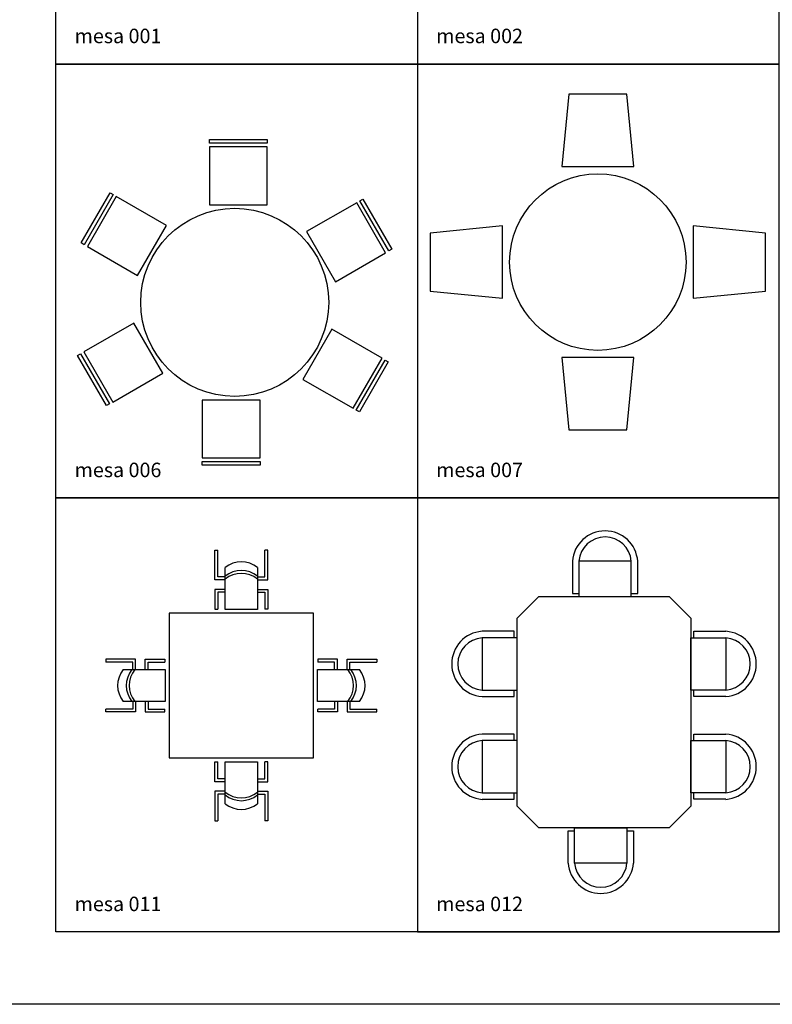
# Model space of a CAD drawing. Units: inches. Extents: x -83619 to 105381, y -25652 to 86350.
# Drawn here: x -15869 to -10665, y 40348 to 47154 of the extents above; entities that cross this region are included whole.
import ezdxf

# ---------------------------------------------------------------- set-up
doc = ezdxf.new("R2010")
doc.units = ezdxf.units.IN
doc.header["$MEASUREMENT"] = 0
for name, color, linetype in [('01 mueble', 8, 'Continuous'), ('08 texto', 7, 'Continuous'), ('09 margen', 40, 'Continuous'), ('09 margen 02', 152, 'Continuous')]:
    doc.layers.add(name, color=color, linetype=linetype)

# ---------------------------------------------------------------- blocks, each defined once
blk = doc.blocks.new('020 mesa 012-h')
at = {"layer": '01 mueble', "ltscale": 0.5}
for p, q in [((4.0938, 14.0629), (4.0938, 13.8407)), ((4.139, 14.0629), (4.1389, 13.8407)), ((4.5002, 14.0629), (4.139, 14.0629)), ((4.5002, 13.8407), (4.5002, 14.0629)), ((4.5453, 13.8407), (4.5453, 14.0629)), ((3.7122, 13.6697), (3.8622, 13.8197)), ((3.8622, 13.8197), (4.7622, 13.8197)), ((4.0938, 13.8407), (4.1389, 13.8407)), ((4.1389, 13.8407), (4.1389, 13.8197)), ((4.1389, 13.8197), (4.5002, 13.8197)), ((4.5002, 13.8407), (4.5453, 13.8407)), ((4.5002, 13.8197), (4.5002, 13.8407)), ((4.7622, 13.8197), (4.9122, 13.6697)), ((3.7122, 12.3697), (3.7122, 13.6697)), ((4.9122, 13.6697), (4.9122, 12.3697)), ((3.6913, 13.5785), (3.4691, 13.5786)), ((3.6913, 13.5334), (3.6913, 13.5785)), ((4.9332, 13.5785), (5.1554, 13.5786)), ((4.9332, 13.5334), (4.9332, 13.5785)), ((3.4691, 13.5334), (3.4691, 13.1722)), ((3.6913, 13.5334), (3.4691, 13.5334)), ((3.7123, 13.5334), (3.6913, 13.5334)), ((3.7122, 13.1722), (3.7123, 13.5334)), ((4.9122, 13.5334), (4.9332, 13.5334)), ((4.9122, 13.1722), (4.9122, 13.5334)), ((4.9332, 13.5334), (5.1554, 13.5334)), ((5.1554, 13.5334), (5.1554, 13.1722)), ((3.4691, 13.1722), (3.6913, 13.1722)), ((3.6913, 13.1722), (3.7122, 13.1722)), ((3.6913, 13.127), (3.6913, 13.1722)), ((4.9332, 13.1722), (4.9122, 13.1722)), ((4.9332, 13.127), (4.9332, 13.1722)), ((5.1554, 13.1722), (4.9332, 13.1722)), ((3.4691, 13.127), (3.6913, 13.127)), ((5.1554, 13.127), (4.9332, 13.127)), ((3.6913, 12.8685), (3.4691, 12.8685)), ((3.6913, 12.8233), (3.6913, 12.8685)), ((4.9332, 12.8685), (5.1554, 12.8685)), ((4.9332, 12.8233), (4.9332, 12.8685)), ((3.4691, 12.8233), (3.469, 12.4621)), ((3.6913, 12.8233), (3.4691, 12.8233)), ((3.7122, 12.8233), (3.6913, 12.8233)), ((3.7122, 12.4621), (3.7122, 12.8233)), ((4.9122, 12.8233), (4.9332, 12.8233)), ((4.9123, 12.4621), (4.9122, 12.8233)), ((4.9332, 12.8233), (5.1554, 12.8233)), ((5.1554, 12.8233), (5.1554, 12.4621)), ((3.469, 12.4621), (3.6912, 12.4621)), ((3.6912, 12.4621), (3.7122, 12.4621)), ((3.6912, 12.417), (3.6912, 12.4621)), ((4.9332, 12.4621), (4.9123, 12.4621)), ((4.9332, 12.417), (4.9332, 12.4621)), ((5.1554, 12.4621), (4.9332, 12.4621)), ((3.469, 12.417), (3.6912, 12.417)), ((5.1554, 12.417), (4.9332, 12.417)), ((3.8622, 12.2197), (3.7122, 12.3697)), ((4.9122, 12.3697), (4.7622, 12.2197)), ((4.7622, 12.2197), (3.8622, 12.2197)), ((4.064, 12.1987), (4.1091, 12.1987)), ((4.064, 11.9765), (4.064, 12.1987)), ((4.1091, 12.2197), (4.4704, 12.2197)), ((4.1091, 12.1987), (4.1091, 12.2197)), ((4.1092, 11.9765), (4.1091, 12.1987)), ((4.4704, 12.2197), (4.4704, 12.1987)), ((4.4704, 12.1987), (4.5155, 12.1987)), ((4.4704, 12.1987), (4.4704, 11.9765)), ((4.5155, 12.1987), (4.5155, 11.9765)), ((4.4704, 11.9765), (4.1092, 11.9765))]:
    blk.add_line(p, q, dxfattribs=at)
for centre, radius, start, end in [((4.3196, 14.0461), 0.2264, 4.23935, 175.75496), ((4.3196, 14.0495), 0.1811, 4.23935, 175.75496), ((3.4858, 13.3528), 0.2264, 94.23935, 265.75496), ((5.1386, 13.3528), 0.2264, 274.24504, 85.76065), ((3.4825, 13.3528), 0.1811, 94.23935, 265.75496), ((5.142, 13.3528), 0.1811, 274.24504, 85.76065), ((3.4858, 12.6427), 0.2264, 94.23935, 265.75496), ((5.1387, 12.6427), 0.2264, 274.24504, 85.76065), ((3.4824, 12.6427), 0.1811, 94.23935, 265.75496), ((5.142, 12.6427), 0.1811, 274.24504, 85.76065), ((4.2898, 11.9933), 0.2264, 184.24504, 355.76065), ((4.2898, 11.9899), 0.1811, 184.24504, 355.76065)]:
    blk.add_arc(centre, radius, start, end, dxfattribs=at)
blk = doc.blocks.new('020 mesa 011-h')
at = {"layer": '01 mueble', "ltscale": 0.5}
for p, q in [((1.6223, 13.9339), (1.6223, 14.1389)), ((1.6223, 14.1389), (1.6424, 14.1389)), ((1.6424, 13.954), (1.6424, 14.1389)), ((1.9669, 13.954), (1.9669, 14.1389)), ((1.987, 14.1389), (1.9669, 14.1389)), ((1.987, 13.9339), (1.987, 14.1389)), ((1.6939, 13.954), (1.6424, 13.954)), ((1.6939, 13.7295), (1.6939, 14.0194)), ((1.9154, 14.0194), (1.9154, 13.7295)), ((1.9154, 13.954), (1.9669, 13.954)), ((1.6939, 13.9339), (1.6223, 13.9339)), ((1.9154, 13.9339), (1.987, 13.9339)), ((1.6223, 13.8684), (1.6223, 13.7311)), ((1.6939, 13.8684), (1.6223, 13.8684)), ((1.6424, 13.8483), (1.6424, 13.7311)), ((1.6939, 13.8483), (1.6424, 13.8483)), ((1.9154, 13.8684), (1.987, 13.8684)), ((1.9154, 13.8483), (1.9669, 13.8483)), ((1.9669, 13.8483), (1.9669, 13.7311)), ((1.987, 13.8684), (1.987, 13.7311)), ((1.3047, 13.7031), (1.3047, 12.7031)), ((2.3047, 13.7031), (1.3047, 13.7031)), ((1.6223, 13.7311), (1.6424, 13.7311)), ((1.9154, 13.7295), (1.6939, 13.7295)), ((1.987, 13.7311), (1.9669, 13.7311)), ((2.3047, 12.7031), (2.3047, 13.7031)), ((1.0739, 13.3854), (0.8689, 13.3854)), ((0.8689, 13.3854), (0.8689, 13.3653)), ((1.0538, 13.3653), (0.8689, 13.3653)), ((1.0538, 13.3139), (1.0538, 13.3653)), ((1.0739, 13.3139), (1.0739, 13.3854)), ((1.1394, 13.3854), (1.2766, 13.3854)), ((1.1394, 13.3139), (1.1394, 13.3854)), ((1.1595, 13.3653), (1.2766, 13.3653)), ((1.1595, 13.3139), (1.1595, 13.3653)), ((1.2766, 13.3854), (1.2766, 13.3653)), ((2.47, 13.3854), (2.3327, 13.3854)), ((2.3327, 13.3854), (2.3327, 13.3653)), ((2.4499, 13.3653), (2.3327, 13.3653)), ((2.4499, 13.3139), (2.4499, 13.3653)), ((2.47, 13.3139), (2.47, 13.3854)), ((2.5355, 13.3854), (2.7404, 13.3854)), ((2.5355, 13.3139), (2.5355, 13.3854)), ((2.5556, 13.3653), (2.7404, 13.3653)), ((2.5556, 13.3139), (2.5556, 13.3653)), ((2.7404, 13.3854), (2.7404, 13.3653)), ((0.9884, 13.3139), (1.2783, 13.3139)), ((1.2783, 13.3139), (1.2783, 13.0924)), ((2.331, 13.3139), (2.6209, 13.3139)), ((2.331, 13.0924), (2.331, 13.3139)), ((1.2783, 13.0924), (0.9884, 13.0924)), ((1.0538, 13.0924), (1.0538, 13.0409)), ((1.0739, 13.0924), (1.0739, 13.0208)), ((1.1394, 13.0924), (1.1394, 13.0208)), ((1.1595, 13.0924), (1.1595, 13.0409)), ((2.6209, 13.0924), (2.331, 13.0924)), ((2.4499, 13.0924), (2.4499, 13.0409)), ((2.47, 13.0924), (2.47, 13.0208)), ((2.5355, 13.0924), (2.5355, 13.0208)), ((2.5556, 13.0924), (2.5556, 13.0409)), ((1.0538, 13.0409), (0.8689, 13.0409)), ((0.8689, 13.0208), (0.8689, 13.0409)), ((1.0739, 13.0208), (0.8689, 13.0208)), ((1.1394, 13.0208), (1.2766, 13.0208)), ((1.1595, 13.0409), (1.2766, 13.0409)), ((1.2766, 13.0208), (1.2766, 13.0409)), ((2.4499, 13.0409), (2.3327, 13.0409)), ((2.3327, 13.0208), (2.3327, 13.0409)), ((2.47, 13.0208), (2.3327, 13.0208)), ((2.5355, 13.0208), (2.7404, 13.0208)), ((2.5556, 13.0409), (2.7404, 13.0409)), ((2.7404, 13.0208), (2.7404, 13.0409)), ((1.3047, 12.7031), (2.3047, 12.7031)), ((1.6223, 12.5378), (1.6223, 12.6751)), ((1.6223, 12.6751), (1.6424, 12.6751)), ((1.6424, 12.5579), (1.6424, 12.6751)), ((1.6939, 12.3869), (1.6939, 12.6767)), ((1.6939, 12.6767), (1.9154, 12.6767)), ((1.9154, 12.6767), (1.9154, 12.3869)), ((1.9669, 12.5579), (1.9669, 12.6751)), ((1.987, 12.6751), (1.9669, 12.6751)), ((1.987, 12.5378), (1.987, 12.6751)), ((1.6939, 12.5378), (1.6223, 12.5378)), ((1.6939, 12.5579), (1.6424, 12.5579)), ((1.9154, 12.5579), (1.9669, 12.5579)), ((1.9154, 12.5378), (1.987, 12.5378)), ((1.6223, 12.4723), (1.6223, 12.2674)), ((1.6939, 12.4723), (1.6223, 12.4723)), ((1.9154, 12.4723), (1.987, 12.4723)), ((1.987, 12.4723), (1.987, 12.2674)), ((1.6424, 12.4522), (1.6424, 12.2674)), ((1.6939, 12.4522), (1.6424, 12.4522)), ((1.9154, 12.4522), (1.9669, 12.4522)), ((1.9669, 12.4522), (1.9669, 12.2674)), ((1.6223, 12.2674), (1.6424, 12.2674)), ((1.987, 12.2674), (1.9669, 12.2674))]:
    blk.add_line(p, q, dxfattribs=at)
for centre, start, end in [((1.8047, 13.8831), 50.90571, 129.0943), ((1.8047, 13.8229), 50.90571, 129.0943), ((1.8047, 13.8028), 50.90571, 129.0943), ((1.1247, 13.2031), 140.90571, 219.0943), ((1.1849, 13.2031), 140.90571, 219.0943), ((1.205, 13.2031), 140.90571, 219.0943), ((2.4044, 13.2031), 320.90571, 39.0943), ((2.4245, 13.2031), 320.90571, 39.0943), ((2.4846, 13.2031), 320.90571, 39.0943), ((1.8047, 12.6034), 230.90571, 309.0943), ((1.8047, 12.5833), 230.90571, 309.0943), ((1.8047, 12.5232), 230.90571, 309.0943)]:
    blk.add_arc(centre, 0.1756, start, end, dxfattribs=at)
blk = doc.blocks.new('020 mesa 007-h')
at = {"layer": '01 mueble', "ltscale": 0.5}
for p, q in [((4.0696, 17.2906), (4.0196, 16.7906)), ((4.4696, 17.2906), (4.0696, 17.2906)), ((4.5196, 16.7906), (4.4696, 17.2906)), ((4.0196, 16.7906), (4.5196, 16.7906)), ((3.6096, 16.3806), (3.1096, 16.3306)), ((3.6096, 15.8806), (3.6096, 16.3806)), ((4.9296, 16.3806), (4.9296, 15.8806)), ((5.4296, 16.3306), (4.9296, 16.3806)), ((3.1096, 16.3306), (3.1096, 15.9306)), ((5.4296, 15.9306), (5.4296, 16.3306)), ((3.1096, 15.9306), (3.6096, 15.8806)), ((4.9296, 15.8806), (5.4296, 15.9306)), ((4.5196, 15.4706), (4.0196, 15.4706)), ((4.0196, 15.4706), (4.0696, 14.9706)), ((4.4696, 14.9706), (4.5196, 15.4706)), ((4.0696, 14.9706), (4.4696, 14.9706))]:
    blk.add_line(p, q, dxfattribs=at)
blk.add_circle((4.2696, 16.1306), 0.61, dxfattribs=at)
blk = doc.blocks.new('020 mesa 006-h')
at = {"layer": '01 mueble', "ltscale": 0.5}
for p, q in [((1.5839, 16.9773), (1.9839, 16.9773)), ((1.5839, 16.9523), (1.5839, 16.9773)), ((1.9839, 16.9523), (1.5839, 16.9523)), ((1.9839, 16.9773), (1.9839, 16.9523)), ((1.9839, 16.9273), (1.5839, 16.9273)), ((1.5839, 16.9273), (1.5839, 16.5273)), ((1.9839, 16.5273), (1.9839, 16.9273)), ((0.6971, 16.2632), (0.8971, 16.6096)), ((0.8971, 16.6096), (0.9188, 16.5971)), ((0.9188, 16.5971), (0.7188, 16.2507)), ((0.9404, 16.5846), (0.7404, 16.2382)), ((1.2868, 16.3846), (0.9404, 16.5846)), ((2.6024, 16.5413), (2.256, 16.3413)), ((2.8024, 16.1949), (2.6024, 16.5413)), ((2.624, 16.5538), (2.6457, 16.5663)), ((2.824, 16.2074), (2.624, 16.5538)), ((2.6457, 16.5663), (2.8457, 16.2199)), ((1.5839, 16.5273), (1.9839, 16.5273)), ((1.0868, 16.0382), (1.2868, 16.3846)), ((2.256, 16.3413), (2.456, 15.9949)), ((0.7188, 16.2507), (0.6971, 16.2632)), ((0.7404, 16.2382), (1.0868, 16.0382)), ((2.8457, 16.2199), (2.824, 16.2074)), ((2.456, 15.9949), (2.8024, 16.1949)), ((1.0618, 15.7096), (0.7154, 15.5096)), ((1.2618, 15.3632), (1.0618, 15.7096)), ((2.431, 15.6663), (2.231, 15.3199)), ((2.7774, 15.4663), (2.431, 15.6663)), ((0.6721, 15.4846), (0.6938, 15.4971)), ((0.8721, 15.1382), (0.6721, 15.4846)), ((0.6938, 15.4971), (0.8938, 15.1507)), ((0.7154, 15.5096), (0.9154, 15.1632)), ((2.5774, 15.1199), (2.7774, 15.4663)), ((2.599, 15.1074), (2.799, 15.4538)), ((2.799, 15.4538), (2.8207, 15.4413)), ((2.8207, 15.4413), (2.6207, 15.0949)), ((0.9154, 15.1632), (1.2618, 15.3632)), ((2.231, 15.3199), (2.5774, 15.1199)), ((0.8938, 15.1507), (0.8721, 15.1382)), ((1.9339, 15.1773), (1.5339, 15.1773)), ((1.5339, 15.1773), (1.5339, 14.7773)), ((1.9339, 14.7773), (1.9339, 15.1773)), ((2.6207, 15.0949), (2.599, 15.1074)), ((1.5339, 14.7773), (1.9339, 14.7773)), ((1.5339, 14.7523), (1.9339, 14.7523)), ((1.9339, 14.7273), (1.5339, 14.7273)), ((1.9339, 14.7523), (1.9339, 14.7273))]:
    blk.add_line(p, q, dxfattribs=at)
blk.add_circle((1.7589, 15.8523), 0.65, dxfattribs=at)

msp = doc.modelspace()

# ---------------------------------------------------------------- linework, layer by layer
at = {"layer": '01 mueble', "ltscale": 0.5}
msp.add_line((-14607.4, 44074.9), (-14607.4, 44099.9), dxfattribs=at)
at = {"layer": '09 margen'}
for points in [[(-2619.1, 40347.6), (-16119.1, 40347.6), (-16119.1, 50347.6), (-2619.1, 50347.6)], [(-3119.1, 40847.6), (-15619.1, 40847.6), (-15619.1, 49847.6), (-3119.1, 49847.6)]]:
    msp.add_lwpolyline(points, close=True, dxfattribs=at)
at = {"layer": '09 margen 02'}
for points in [[(-13119.1, 46847.6), (-15619.1, 46847.6), (-15619.1, 49847.6), (-13119.1, 49847.6)], [(-13119.1, 46847.6), (-10619.1, 46847.6), (-10619.1, 49847.6), (-13119.1, 49847.6)], [(-13119.1, 43847.6), (-15619.1, 43847.6), (-15619.1, 46847.6), (-13119.1, 46847.6)], [(-13119.1, 43847.6), (-10619.1, 43847.6), (-10619.1, 46847.6), (-13119.1, 46847.6)], [(-13119.1, 40847.6), (-15619.1, 40847.6), (-15619.1, 43847.6), (-13119.1, 43847.6)], [(-13119.1, 40847.6), (-10619.1, 40847.6), (-10619.1, 43847.6), (-13119.1, 43847.6)]]:
    msp.add_lwpolyline(points, close=True, dxfattribs=at)

# ---------------------------------------------------------------- block references
at = {"xscale": 1000, "yscale": 1000, "zscale": 1000}
for name in ['020 mesa 007-h', '020 mesa 006-h', '020 mesa 012-h', '020 mesa 011-h']:
    msp.add_blockref(name, (-16141.3, 29347.6), dxfattribs=at)

# ---------------------------------------------------------------- texts
at = {"layer": '08 texto', "ltscale": 0.5, "char_height": 100, "width": 9915.7, "attachment_point": 1}
for s, insert in [('{\\fCentury Gothic|b1|i0|c0|p34;mesa 001}', (-15489.4, 47091.6)), ('{\\fCentury Gothic|b1|i0|c0|p34;mesa 002}', (-12989.4, 47091.6)), ('{\\fCentury Gothic|b1|i0|c0|p34;mesa 006}', (-15489.4, 44091.6)), ('{\\fCentury Gothic|b1|i0|c0|p34;mesa 007}', (-12989.4, 44091.6)), ('{\\fCentury Gothic|b1|i0|c0|p34;mesa 011}', (-15489.4, 41091.6)), ('{\\fCentury Gothic|b1|i0|c0|p34;mesa 012}', (-12989.4, 41091.6))]:
    msp.add_mtext(s, dxfattribs=dict(at, insert=insert))

doc.saveas('drawing.dxf')
